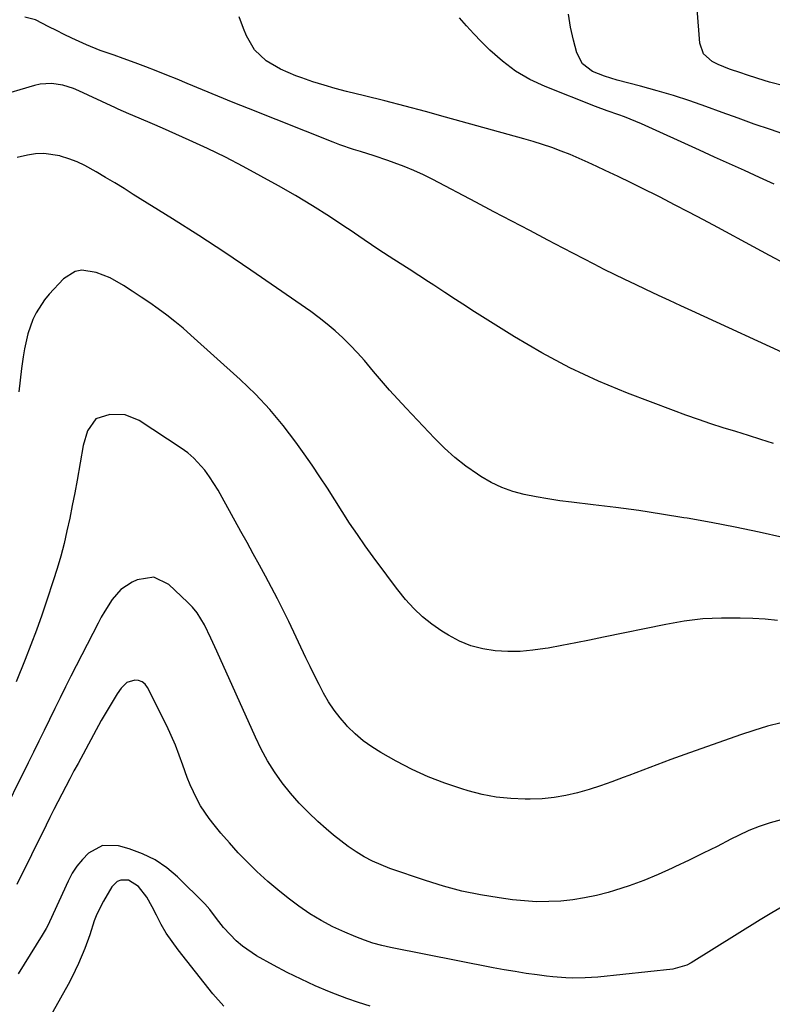
# Model space of a CAD drawing. Units: inches. Extents: x 1915905 to 1921224, y 411341 to 416647.
# Drawn here: x 1920496 to 1920718, y 413668 to 413958 of the extents above; entities that cross this region are included whole.
import ezdxf

# ---------------------------------------------------------------- set-up
doc = ezdxf.new("R2010")
doc.units = ezdxf.units.IN
doc.header["$MEASUREMENT"] = 0
doc.layers.add('7', color=7, linetype='Continuous')
doc.layers.add('8', color=7, linetype='Continuous')

msp = doc.modelspace()

# ---------------------------------------------------------------- linework, layer by layer
at = {"layer": '7', "color": 18}
for points in [[(1920721.62, 413938.48, 1696), (1920717.01, 413939.67, 1696), (1920713.54, 413940.72, 1696), (1920710.18, 413941.81, 1696), (1920708.51, 413942.36, 1696), (1920705.17, 413943.52, 1696), (1920701.91, 413944.87, 1696), (1920700.11, 413945.72, 1696), (1920697.55, 413947.95, 1696), (1920696.43, 413951.14, 1696), (1920695.64, 413961.19, 1696)], [(1920724.46, 413858.39, 1688), (1920694.14, 413872.33, 1688), (1920690.85, 413873.85, 1688), (1920687.56, 413875.37, 1688), (1920684.27, 413876.9, 1688), (1920680.57, 413878.62, 1688), (1920677.5, 413880.07, 1688), (1920674.44, 413881.54, 1688), (1920671.4, 413883.04, 1688), (1920668.36, 413884.56, 1688), (1920665.34, 413886.1, 1688), (1920662.32, 413887.65, 1688), (1920659.3, 413889.21, 1688), (1920656.3, 413890.78, 1688), (1920651.72, 413893.19, 1688), (1920646.42, 413895.97, 1688), (1920641.13, 413898.76, 1688), (1920635.84, 413901.54, 1688), (1920630.55, 413904.33, 1688), (1920617.93, 413910.99, 1688), (1920615.15, 413912.37, 1688), (1920612.33, 413913.68, 1688), (1920609.45, 413914.85, 1688), (1920606.54, 413915.93, 1688), (1920604.68, 413916.58, 1688), (1920600.64, 413917.93, 1688), (1920596.58, 413919.2, 1688), (1920594.55, 413919.84, 1688), (1920590.54, 413921.24, 1688), (1920588.55, 413922, 1688), (1920563.72, 413931.87, 1688), (1920559.18, 413933.69, 1688), (1920554.64, 413935.53, 1688), (1920550.11, 413937.39, 1688), (1920545.59, 413939.26, 1688), (1920542.66, 413940.49, 1688), (1920539.6, 413941.74, 1688), (1920536.53, 413942.97, 1688), (1920533.44, 413944.16, 1688), (1920530.34, 413945.33, 1688), (1920526.83, 413946.62, 1688), (1920524.12, 413947.59, 1688), (1920520.02, 413948.98, 1688), (1920516.02, 413950.61, 1688), (1920511.74, 413952.6, 1688), (1920509.46, 413953.69, 1688), (1920507.19, 413954.81, 1688), (1920504.93, 413955.95, 1688), (1920501, 413957.96, 1688), (1920497.84, 413958.75, 1688)], [(1920718.38, 413909.61, 1692), (1920713.99, 413911.62, 1692), (1920709.58, 413913.61, 1692), (1920705.18, 413915.6, 1692), (1920700.78, 413917.6, 1692), (1920696.38, 413919.61, 1692), (1920679.34, 413927.4, 1692), (1920677.68, 413928.12, 1692), (1920674.32, 413929.44, 1692), (1920672.61, 413930.03, 1692), (1920669.19, 413931.21, 1692), (1920665.81, 413932.49, 1692), (1920650.94, 413938.35, 1692), (1920646.48, 413940.43, 1692), (1920642.25, 413942.85, 1692), (1920638.36, 413945.78, 1692), (1920634.68, 413949.05, 1692), (1920632.12, 413951.63, 1692), (1920629.93, 413953.9, 1692), (1920627.8, 413956.21, 1692), (1920625.74, 413958.59, 1692)], [(1920727.86, 413922.03, 1694), (1920717.27, 413925.67, 1694), (1920712.5, 413927.33, 1694), (1920707.75, 413929.01, 1694), (1920703, 413930.72, 1694), (1920698.26, 413932.45, 1694), (1920693.5, 413934.12, 1694), (1920688.71, 413935.7, 1694), (1920683.88, 413937.13, 1694), (1920679.01, 413938.46, 1694), (1920672.19, 413940.23, 1694), (1920668.46, 413941.37, 1694), (1920664.84, 413942.83, 1694), (1920661.96, 413945.02, 1694), (1920660.3, 413948.23, 1694), (1920659.31, 413952.03, 1694), (1920658.46, 413955.83, 1694), (1920657.81, 413959.67, 1694)], [(1920718.13, 413833.37, 1686), (1920714.44, 413834.51, 1686), (1920710.75, 413835.66, 1686), (1920707.06, 413836.81, 1686), (1920703.37, 413837.96, 1686), (1920699.69, 413839.15, 1686), (1920696.03, 413840.38, 1686), (1920692.39, 413841.68, 1686), (1920688.76, 413843.01, 1686), (1920675.22, 413848.13, 1686), (1920666.62, 413851.68, 1686), (1920658.18, 413855.57, 1686), (1920649.99, 413859.96, 1686), (1920641.97, 413864.68, 1686), (1920629.41, 413872.59, 1686), (1920627.8, 413873.62, 1686), (1920624.6, 413875.69, 1686), (1920621.41, 413877.8, 1686), (1920618.21, 413879.9, 1686), (1920616.61, 413880.93, 1686), (1920610.92, 413884.59, 1686), (1920606.48, 413887.46, 1686), (1920602.06, 413890.36, 1686), (1920597.66, 413893.3, 1686), (1920593.27, 413896.26, 1686), (1920592.35, 413896.89, 1686), (1920587.48, 413900.11, 1686), (1920582.55, 413903.25, 1686), (1920577.54, 413906.25, 1686), (1920572.48, 413909.16, 1686), (1920567.33, 413912.03, 1686), (1920562.13, 413914.83, 1686), (1920556.89, 413917.55, 1686), (1920551.58, 413920.12, 1686), (1920546.23, 413922.61, 1686), (1920538.41, 413926.11, 1686), (1920535.44, 413927.41, 1686), (1920531.54, 413929.04, 1686), (1920528.43, 413930.37, 1686), (1920525.35, 413931.75, 1686), (1920524.32, 413932.22, 1686), (1920523.3, 413932.69, 1686), (1920513.79, 413937.12, 1686), (1920512.23, 413937.77, 1686), (1920509.01, 413938.75, 1686), (1920505.68, 413939.24, 1686), (1920502.37, 413939.03, 1686), (1920500.73, 413938.67, 1686), (1920496.42, 413937.43, 1686), (1920493.72, 413936.59, 1686)], [(1920720.92, 413805.71, 1684), (1920713.89, 413807.26, 1684), (1920706.85, 413808.73, 1684), (1920699.78, 413810.08, 1684), (1920692.7, 413811.35, 1684), (1920691.8, 413811.5, 1684), (1920685.15, 413812.58, 1684), (1920678.48, 413813.59, 1684), (1920671.8, 413814.48, 1684), (1920665.11, 413815.3, 1684), (1920658.72, 413816.03, 1684), (1920655.23, 413816.49, 1684), (1920651.75, 413817, 1684), (1920648.28, 413817.62, 1684), (1920644.83, 413818.31, 1684), (1920641.46, 413819.23, 1684), (1920638.19, 413820.38, 1684), (1920635.06, 413821.89, 1684), (1920632.04, 413823.64, 1684), (1920631.01, 413824.31, 1684), (1920627.64, 413826.69, 1684), (1920624.39, 413829.21, 1684), (1920621.34, 413831.96, 1684), (1920618.4, 413834.86, 1684), (1920610.07, 413843.69, 1684), (1920607.61, 413846.35, 1684), (1920605.18, 413849.04, 1684), (1920602.81, 413851.78, 1684), (1920600.47, 413854.55, 1684), (1920597.76, 413857.75, 1684), (1920595.71, 413860.02, 1684), (1920593.59, 413862.22, 1684), (1920591.42, 413864.38, 1684), (1920589.16, 413866.44, 1684), (1920586.84, 413868.43, 1684), (1920584.44, 413870.31, 1684), (1920581.97, 413872.13, 1684), (1920571.94, 413879.16, 1684), (1920564.37, 413884.37, 1684), (1920556.75, 413889.5, 1684), (1920549.05, 413894.51, 1684), (1920541.29, 413899.44, 1684), (1920529.76, 413906.64, 1684), (1920527.05, 413908.32, 1684), (1920524.33, 413909.99, 1684), (1920521.59, 413911.63, 1684), (1920518.85, 413913.27, 1684), (1920515.53, 413915.11, 1684), (1920513.22, 413916.2, 1684), (1920510.83, 413917.11, 1684), (1920508.39, 413917.9, 1684), (1920508.18, 413917.96, 1684), (1920503.42, 413918.68, 1684), (1920501.02, 413918.56, 1684), (1920498.62, 413918.2, 1684), (1920495.58, 413917.5, 1684)], [(1920719.29, 413781.29, 1682), (1920715.67, 413781.62, 1682), (1920712.04, 413781.83, 1682), (1920708.3, 413781.96, 1682), (1920702.8, 413781.96, 1682), (1920697.32, 413781.69, 1682), (1920691.88, 413781.03, 1682), (1920686.46, 413780.11, 1682), (1920668.12, 413776.31, 1682), (1920664.05, 413775.48, 1682), (1920659.98, 413774.68, 1682), (1920655.91, 413773.9, 1682), (1920651.83, 413773.15, 1682), (1920650.96, 413773, 1682), (1920647.3, 413772.49, 1682), (1920643.64, 413772.17, 1682), (1920639.96, 413772.16, 1682), (1920636.27, 413772.34, 1682), (1920632.65, 413772.92, 1682), (1920629.14, 413773.81, 1682), (1920625.79, 413775.19, 1682), (1920622.55, 413776.88, 1682), (1920620.58, 413778.09, 1682), (1920617.63, 413780.12, 1682), (1920614.84, 413782.33, 1682), (1920612.28, 413784.81, 1682), (1920609.88, 413787.47, 1682), (1920607.63, 413790.28, 1682), (1920605.41, 413793.13, 1682), (1920603.25, 413796.01, 1682), (1920601.12, 413798.92, 1682), (1920598.04, 413803.2, 1682), (1920595.71, 413806.52, 1682), (1920593.43, 413809.87, 1682), (1920591.21, 413813.27, 1682), (1920589.05, 413816.71, 1682), (1920586.89, 413820.14, 1682), (1920584.68, 413823.55, 1682), (1920582.41, 413826.91, 1682), (1920580.1, 413830.24, 1682), (1920577.62, 413833.72, 1682), (1920573.89, 413838.63, 1682), (1920569.94, 413843.36, 1682), (1920565.7, 413847.83, 1682), (1920561.26, 413852.11, 1682), (1920546.73, 413865.23, 1682), (1920544.41, 413867.25, 1682), (1920542.04, 413869.22, 1682), (1920539.61, 413871.1, 1682), (1920537.13, 413872.92, 1682), (1920534.6, 413874.68, 1682), (1920532.05, 413876.41, 1682), (1920529.47, 413878.1, 1682), (1920526.87, 413879.77, 1682), (1920522.97, 413882.07, 1682), (1920518.85, 413883.69, 1682), (1920514.6, 413884.28, 1682), (1920512.64, 413883.95, 1682), (1920509.22, 413881.75, 1682), (1920505.07, 413877.28, 1682), (1920503.63, 413875.55, 1682), (1920501.22, 413871.81, 1682), (1920500.24, 413869.79, 1682), (1920498.74, 413865.55, 1682), (1920497.76, 413861.16, 1682), (1920497.38, 413858.81, 1682), (1920496.88, 413855.4, 1682), (1920496.46, 413851.98, 1682), (1920496.15, 413848.55, 1682)], [(1920720.38, 413722.55, 1678), (1920717.14, 413721.69, 1678), (1920713.95, 413720.67, 1678), (1920710.85, 413719.42, 1678), (1920707.81, 413718, 1678), (1920705.63, 413716.88, 1678), (1920701.53, 413714.79, 1678), (1920697.42, 413712.74, 1678), (1920693.29, 413710.71, 1678), (1920689.15, 413708.72, 1678), (1920688.33, 413708.33, 1678), (1920684.18, 413706.46, 1678), (1920679.98, 413704.74, 1678), (1920675.7, 413703.21, 1678), (1920671.38, 413701.81, 1678), (1920669.47, 413701.25, 1678), (1920666.03, 413700.35, 1678), (1920662.57, 413699.6, 1678), (1920659.07, 413699.06, 1678), (1920655.54, 413698.68, 1678), (1920652, 413698.52, 1678), (1920648.45, 413698.51, 1678), (1920644.92, 413698.72, 1678), (1920641.39, 413699.07, 1678), (1920637.38, 413699.61, 1678), (1920631.89, 413700.51, 1678), (1920626.45, 413701.62, 1678), (1920621.08, 413703.06, 1678), (1920615.77, 413704.71, 1678), (1920605.25, 413708.31, 1678), (1920602.67, 413709.31, 1678), (1920600.14, 413710.43, 1678), (1920597.71, 413711.73, 1678), (1920595.33, 413713.16, 1678), (1920593.04, 413714.73, 1678), (1920590.8, 413716.37, 1678), (1920588.64, 413718.11, 1678), (1920586.53, 413719.91, 1678), (1920584.11, 413722.08, 1678), (1920581.29, 413724.76, 1678), (1920578.58, 413727.54, 1678), (1920576.04, 413730.48, 1678), (1920573.61, 413733.52, 1678), (1920571.37, 413736.7, 1678), (1920569.29, 413739.97, 1678), (1920567.43, 413743.38, 1678), (1920565.73, 413746.87, 1678), (1920554.4, 413772.23, 1678), (1920552.62, 413776.09, 1678), (1920550.75, 413779.92, 1678), (1920548.54, 413783.5, 1678), (1920547.2, 413785.12, 1678), (1920545.74, 413786.65, 1678), (1920540.27, 413791.81, 1678), (1920535.83, 413793.98, 1678), (1920530.94, 413793.24, 1678), (1920529.42, 413792.5, 1678), (1920526.13, 413790.35, 1678), (1920523.52, 413787.41, 1678), (1920521.37, 413784.01, 1678), (1920520.37, 413782.26, 1678), (1920519.42, 413780.48, 1678), (1920511.45, 413764.86, 1678), (1920509.84, 413761.69, 1678), (1920508.25, 413758.5, 1678), (1920506.67, 413755.31, 1678), (1920505.1, 413752.11, 1678), (1920503.53, 413748.92, 1678), (1920501.96, 413745.72, 1678), (1920500.39, 413742.53, 1678), (1920498.8, 413739.33, 1678), (1920490.03, 413721.71, 1678)], [(1920721.21, 413697.3, 1676), (1920717.67, 413695.27, 1676), (1920714.18, 413693.14, 1676), (1920693.94, 413680.47, 1676), (1920692.69, 413679.79, 1676), (1920688.57, 413678.69, 1676), (1920666.5, 413676.34, 1676), (1920664.61, 413676.18, 1676), (1920662.71, 413676.06, 1676), (1920658.91, 413676.03, 1676), (1920657.01, 413676.11, 1676), (1920653.22, 413676.4, 1676), (1920651.33, 413676.61, 1676), (1920648.6, 413676.97, 1676), (1920645.35, 413677.42, 1676), (1920642.11, 413677.92, 1676), (1920638.88, 413678.48, 1676), (1920635.66, 413679.08, 1676), (1920605.46, 413685.04, 1676), (1920602.87, 413685.63, 1676), (1920600.3, 413686.33, 1676), (1920597.78, 413687.19, 1676), (1920595.3, 413688.15, 1676), (1920592.05, 413689.52, 1676), (1920588.51, 413691.15, 1676), (1920585.06, 413692.95, 1676), (1920581.74, 413694.97, 1676), (1920578.5, 413697.16, 1676), (1920575.38, 413699.51, 1676), (1920572.33, 413701.95, 1676), (1920569.37, 413704.49, 1676), (1920566.15, 413707.43, 1676), (1920563.38, 413710.14, 1676), (1920560.68, 413712.91, 1676), (1920558.09, 413715.78, 1676), (1920555.56, 413718.71, 1676), (1920553.55, 413721.13, 1676), (1920552.14, 413722.94, 1676), (1920549.6, 413726.74, 1676), (1920548.46, 413728.74, 1676), (1920546.49, 413732.87, 1676), (1920545.64, 413735, 1676), (1920544.35, 413738.72, 1676), (1920543.31, 413741.66, 1676), (1920542.19, 413744.56, 1676), (1920540.94, 413747.41, 1676), (1920539.61, 413750.23, 1676), (1920533.95, 413761.57, 1676), (1920533.24, 413762.51, 1676), (1920532.39, 413763.22, 1676), (1920531.35, 413763.58, 1676), (1920530.19, 413763.72, 1676), (1920527.9, 413763.01, 1676), (1920526.17, 413761.36, 1676), (1920525.07, 413759.69, 1676), (1920522.64, 413755.78, 1676), (1920521.48, 413753.8, 1676), (1920520.36, 413751.79, 1676), (1920513.53, 413739.21, 1676), (1920512.31, 413736.96, 1676), (1920511.1, 413734.7, 1676), (1920509.91, 413732.43, 1676), (1920508.73, 413730.16, 1676), (1920507.56, 413727.88, 1676), (1920506.4, 413725.6, 1676), (1920505.25, 413723.31, 1676), (1920504.11, 413721.01, 1676), (1920495.51, 413703.61, 1676)], [(1920599.44, 413667.79, 1674), (1920596.02, 413668.81, 1674), (1920592.65, 413669.98, 1674), (1920589.31, 413671.25, 1674), (1920587.5, 413671.99, 1674), (1920583.31, 413673.77, 1674), (1920579.17, 413675.66, 1674), (1920575.1, 413677.69, 1674), (1920571.08, 413679.81, 1674), (1920566.03, 413682.6, 1674), (1920561.87, 413685.38, 1674), (1920560, 413687.02, 1674), (1920558.24, 413688.8, 1674), (1920556.36, 413690.9, 1674), (1920554.27, 413693.51, 1674), (1920552.3, 413696.22, 1674), (1920550.8, 413697.87, 1674), (1920542.83, 413705.78, 1674), (1920539.65, 413708.49, 1674), (1920536.25, 413710.83, 1674), (1920532.53, 413712.62, 1674), (1920528.61, 413714.05, 1674), (1920525.41, 413714.94, 1674), (1920520.73, 413715.02, 1674), (1920516.61, 413712.81, 1674), (1920514.83, 413710.96, 1674), (1920513.21, 413709, 1674), (1920511.84, 413706.85, 1674), (1920510.63, 413704.59, 1674), (1920505.12, 413692.62, 1674), (1920504.88, 413692.11, 1674), (1920504.1, 413690.62, 1674), (1920503.54, 413689.65, 1674), (1920503.25, 413689.16, 1674), (1920502.96, 413688.68, 1674), (1920495.89, 413677.27, 1674)], [(1920556.41, 413667.73, 1672), (1920553.17, 413671.4, 1672), (1920542.97, 413684.34, 1672), (1920541.18, 413686.76, 1672), (1920539.5, 413689.25, 1672), (1920537.99, 413691.84, 1672), (1920536.58, 413694.49, 1672), (1920535.36, 413696.97, 1672), (1920533.75, 413699.8, 1672), (1920531.3, 413703.01, 1672), (1920528.38, 413704.79, 1672), (1920526.08, 413704.81, 1672), (1920525.06, 413704.45, 1672), (1920523.48, 413702.9, 1672), (1920520.99, 413698.65, 1672), (1920519.05, 413694.85, 1672), (1920518.28, 413692.86, 1672), (1920516.96, 413688.79, 1672), (1920515.52, 413684.75, 1672), (1920513.69, 413680.33, 1672), (1920511.67, 413676.17, 1672), (1920510.58, 413674.13, 1672), (1920497.97, 413651.55, 1672)]]:
    msp.add_polyline3d(points, dxfattribs=at)
at = {"layer": '8', "color": 18}
for points in [[(1920721.8, 413886.05, 1690), (1920717.01, 413888.64, 1690), (1920712.21, 413891.23, 1690), (1920701.72, 413896.9, 1690), (1920697.51, 413899.16, 1690), (1920693.28, 413901.39, 1690), (1920689.04, 413903.58, 1690), (1920684.79, 413905.76, 1690), (1920683.81, 413906.26, 1690), (1920680.03, 413908.15, 1690), (1920676.25, 413910.02, 1690), (1920672.45, 413911.87, 1690), (1920668.64, 413913.69, 1690), (1920666.21, 413914.84, 1690), (1920663.59, 413916.04, 1690), (1920660.96, 413917.21, 1690), (1920658.3, 413918.32, 1690), (1920655.63, 413919.39, 1690), (1920652.93, 413920.39, 1690), (1920650.21, 413921.33, 1690), (1920647.46, 413922.2, 1690), (1920644.7, 413923.01, 1690), (1920621.66, 413929.39, 1690), (1920615.72, 413931, 1690), (1920609.77, 413932.59, 1690), (1920603.8, 413934.12, 1690), (1920597.83, 413935.62, 1690), (1920592.54, 413936.93, 1690), (1920589.22, 413937.8, 1690), (1920585.92, 413938.74, 1690), (1920582.65, 413939.78, 1690), (1920579.4, 413940.88, 1690), (1920577.56, 413941.53, 1690), (1920573.07, 413943.46, 1690), (1920568.87, 413945.95, 1690), (1920565.4, 413949.19, 1690), (1920563.04, 413953.3, 1690), (1920562.2, 413955.48, 1690), (1920560.92, 413958.87, 1690)], [(1920720.36, 413751.13, 1680), (1920716.33, 413750.11, 1680), (1920712.34, 413748.92, 1680), (1920708.39, 413747.61, 1680), (1920692.07, 413741.8, 1680), (1920687.92, 413740.31, 1680), (1920683.78, 413738.78, 1680), (1920679.65, 413737.23, 1680), (1920675.54, 413735.65, 1680), (1920673.93, 413735.02, 1680), (1920670.6, 413733.78, 1680), (1920667.26, 413732.62, 1680), (1920663.88, 413731.55, 1680), (1920660.48, 413730.55, 1680), (1920657.05, 413729.74, 1680), (1920653.58, 413729.13, 1680), (1920650.08, 413728.8, 1680), (1920646.56, 413728.66, 1680), (1920645.08, 413728.66, 1680), (1920640.82, 413728.85, 1680), (1920636.59, 413729.28, 1680), (1920632.42, 413730.07, 1680), (1920628.29, 413731.11, 1680), (1920626.41, 413731.67, 1680), (1920621.43, 413733.33, 1680), (1920616.54, 413735.21, 1680), (1920611.8, 413737.42, 1680), (1920607.14, 413739.85, 1680), (1920602.61, 413742.41, 1680), (1920599.96, 413744.07, 1680), (1920597.43, 413745.88, 1680), (1920595.08, 413747.91, 1680), (1920592.83, 413750.08, 1680), (1920592.54, 413750.4, 1680), (1920590.63, 413752.6, 1680), (1920588.85, 413754.89, 1680), (1920587.25, 413757.32, 1680), (1920585.79, 413759.84, 1680), (1920584.44, 413762.43, 1680), (1920583.11, 413765.04, 1680), (1920581.82, 413767.67, 1680), (1920580.55, 413770.3, 1680), (1920575.54, 413780.9, 1680), (1920573.9, 413784.28, 1680), (1920572.22, 413787.64, 1680), (1920570.48, 413790.97, 1680), (1920568.7, 413794.28, 1680), (1920566.88, 413797.57, 1680), (1920565.07, 413800.86, 1680), (1920563.26, 413804.16, 1680), (1920561.46, 413807.45, 1680), (1920555.97, 413817.48, 1680), (1920554.78, 413819.55, 1680), (1920552.19, 413823.56, 1680), (1920550.8, 413825.5, 1680), (1920547.63, 413829.02, 1680), (1920545.83, 413830.53, 1680), (1920543.91, 413831.93, 1680), (1920531.46, 413840.05, 1680), (1920527.36, 413841.76, 1680), (1920522.91, 413841.88, 1680), (1920518.72, 413840.57, 1680), (1920516.3, 413837.09, 1680), (1920515.02, 413832.78, 1680), (1920513.22, 413822.58, 1680), (1920512.54, 413818.83, 1680), (1920511.82, 413815.08, 1680), (1920511.06, 413811.34, 1680), (1920510.27, 413807.61, 1680), (1920509.4, 413803.9, 1680), (1920508.45, 413800.21, 1680), (1920507.38, 413796.54, 1680), (1920506.24, 413792.91, 1680), (1920504.37, 413787.23, 1680), (1920502.86, 413782.82, 1680), (1920501.31, 413778.43, 1680), (1920499.67, 413774.07, 1680), (1920497.98, 413769.73, 1680), (1920495.36, 413763.17, 1680)]]:
    msp.add_polyline3d(points, dxfattribs=at)

doc.saveas('drawing.dxf')
